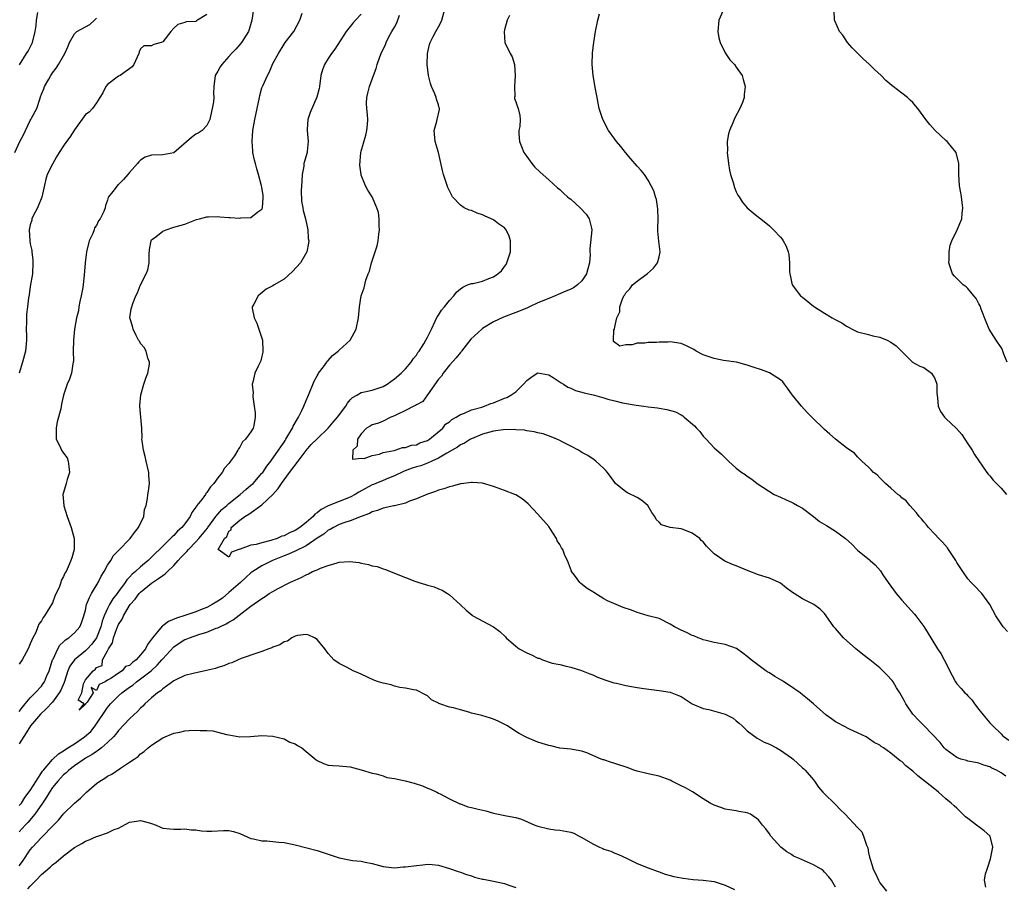
# Model space of a CAD drawing. Units: inches. Extents: x 2598000 to 2601000, y 1524000 to 1527000.
# Drawn here: x 2598259 to 2598438, y 1524858 to 1525015 of the extents above; entities that cross this region are included whole.
import ezdxf

# ---------------------------------------------------------------- set-up
doc = ezdxf.new("R2010")
doc.units = ezdxf.units.IN
doc.header["$MEASUREMENT"] = 0
doc.layers.add('LD25981524_2ft', color=141, linetype='Continuous')

msp = doc.modelspace()

# ---------------------------------------------------------------- linework, layer by layer
at = {"layer": 'LD25981524_2ft'}
for points, elevation in [([(2598301.46, 1525017), (2598301.15, 1525015), (2598300.69, 1525013.31), (2598300.53, 1525013), (2598299.27, 1525011), (2598299, 1525010.63), (2598298.24, 1525009.76), (2598297.5, 1525009), (2598297, 1525008.42), (2598295.73, 1525007), (2598295.44, 1525006.56), (2598295, 1525005.75), (2598294.53, 1525005), (2598294.29, 1525003), (2598294.23, 1525001.77), (2598294.28, 1525001), (2598294.19, 1525000.19), (2598293.98, 1524999), (2598293.64, 1524997.64), (2598293.54, 1524997), (2598293, 1524995.89), (2598292.14, 1524995), (2598291.45, 1524994.55), (2598291, 1524994.32), (2598290.23, 1524993.77), (2598287.01, 1524990.99), (2598285, 1524990.6), (2598283, 1524990.56), (2598281.85, 1524990.15), (2598281, 1524989.65), (2598280.68, 1524989.32), (2598280.46, 1524989), (2598279, 1524987.39), (2598278.69, 1524987), (2598277.88, 1524986.12), (2598277, 1524985.2), (2598276.87, 1524985.13), (2598276.73, 1524985), (2598275.97, 1524983.97), (2598275.2, 1524983), (2598275.13, 1524982.88), (2598275, 1524982.35), (2598274.61, 1524981.39), (2598274.57, 1524981), (2598274.34, 1524980.34), (2598273.67, 1524979), (2598273.39, 1524978.61), (2598273, 1524977.76), (2598272.65, 1524977.36), (2598272.56, 1524977), (2598272.32, 1524976.32), (2598271.69, 1524975), (2598271.16, 1524973), (2598270.92, 1524971), (2598270.79, 1524968.79), (2598270.51, 1524966.51), (2598270.23, 1524965), (2598269.99, 1524963.99), (2598269.8, 1524963), (2598269.72, 1524962.28), (2598269.35, 1524961), (2598268.98, 1524959), (2598268.8, 1524957), (2598268.78, 1524955), (2598268.81, 1524953.19), (2598268.79, 1524953), (2598268.7, 1524952.7), (2598268.47, 1524951), (2598268.11, 1524949.89), (2598267.69, 1524949), (2598267.03, 1524947), (2598266.64, 1524945.36), (2598266.53, 1524944.53), (2598265.85, 1524942.15), (2598265.67, 1524941), (2598265.67, 1524939.67), (2598265.71, 1524939), (2598266.4, 1524937.6), (2598266.67, 1524937), (2598267, 1524936.45), (2598267.65, 1524935.65), (2598267.89, 1524935), (2598267.96, 1524934.04), (2598268.09, 1524933), (2598267.68, 1524931.68), (2598267.5, 1524931), (2598267, 1524929.32), (2598266.92, 1524929), (2598267.08, 1524927), (2598267.1, 1524926.9), (2598267.69, 1524925), (2598268.39, 1524923), (2598268.92, 1524921), (2598268.92, 1524919), (2598268.51, 1524917.49), (2598268.36, 1524917), (2598267.89, 1524915.89), (2598267.47, 1524915), (2598267.27, 1524914.73), (2598267, 1524914.08), (2598266.61, 1524913.39), (2598266.51, 1524913), (2598266.27, 1524912.27), (2598265.47, 1524910.53), (2598265, 1524909.33), (2598264.82, 1524909), (2598264.55, 1524908.55), (2598263.55, 1524907), (2598263.31, 1524906.69), (2598263, 1524906.06), (2598262.54, 1524905.46), (2598262.38, 1524905), (2598261.97, 1524903.97), (2598261.47, 1524903), (2598261, 1524901.89), (2598260.71, 1524901.29), (2598260.59, 1524901), (2598259.5, 1524899), (2598259, 1524898.21)], 8358), ([(2598437.86, 1524877.86), (2598437, 1524878.49), (2598436.21, 1524879), (2598435.33, 1524879.33), (2598435, 1524879.55), (2598433.87, 1524879.87), (2598433, 1524880.24), (2598432.37, 1524880.37), (2598431, 1524880.63), (2598430.72, 1524880.72), (2598429.72, 1524881), (2598429, 1524881.26), (2598427, 1524882.73), (2598426.72, 1524883), (2598425.97, 1524883.97), (2598423.09, 1524887), (2598422.04, 1524888.04), (2598421.13, 1524889), (2598421, 1524889.16), (2598419.75, 1524891), (2598419.49, 1524891.49), (2598418.64, 1524893), (2598418.06, 1524893.94), (2598417.44, 1524895), (2598417.26, 1524895.26), (2598416.29, 1524896.29), (2598415.6, 1524897), (2598415, 1524897.56), (2598413.22, 1524899), (2598413, 1524899.2), (2598411.95, 1524899.95), (2598411, 1524900.77), (2598410.7, 1524901), (2598408.42, 1524903), (2598407, 1524904.65), (2598406.68, 1524905), (2598405.32, 1524907), (2598405, 1524907.37), (2598404.2, 1524908.2), (2598403.06, 1524909), (2598401, 1524910.05), (2598399.52, 1524911), (2598399.21, 1524911.21), (2598398.05, 1524912.05), (2598397, 1524912.87), (2598396.75, 1524913), (2598395, 1524913.81), (2598393, 1524914.43), (2598391.13, 1524915.13), (2598389.71, 1524915.71), (2598389, 1524916.03), (2598388.29, 1524916.29), (2598386.91, 1524916.91), (2598385, 1524918.21), (2598383.61, 1524919.61), (2598383, 1524920.37), (2598382.66, 1524920.66), (2598382.38, 1524921), (2598381, 1524921.98), (2598379.39, 1524922.61), (2598379, 1524922.74), (2598377.02, 1524923.02), (2598375.46, 1524923.46), (2598375, 1524923.94), (2598374.45, 1524924.45), (2598374.24, 1524925), (2598373.69, 1524925.69), (2598372.96, 1524927), (2598371.89, 1524927.89), (2598371, 1524928.45), (2598369.28, 1524929.28), (2598369, 1524929.45), (2598367.12, 1524931), (2598367, 1524931.13), (2598365.63, 1524933), (2598365.34, 1524933.34), (2598365, 1524933.68), (2598363.54, 1524935), (2598363.24, 1524935.24), (2598362.06, 1524936.06), (2598361, 1524936.63), (2598360.78, 1524936.78), (2598360.37, 1524937), (2598359, 1524937.72), (2598357.53, 1524938.47), (2598357, 1524938.76), (2598356.44, 1524939), (2598355.46, 1524939.46), (2598353.96, 1524939.96), (2598353, 1524940.17), (2598352.36, 1524940.36), (2598351, 1524940.55), (2598350.63, 1524940.63), (2598349, 1524940.74), (2598348.77, 1524940.77), (2598346.71, 1524940.71), (2598345, 1524940.45), (2598344.3, 1524940.3), (2598343, 1524939.91), (2598341, 1524939.1), (2598340.83, 1524939), (2598339.73, 1524938.27), (2598339, 1524937.99), (2598338.43, 1524937.57), (2598336.5, 1524936.5), (2598335, 1524935.57), (2598333.78, 1524935), (2598333, 1524934.65), (2598331.79, 1524934.21), (2598331, 1524933.98), (2598330.26, 1524933.74), (2598328.78, 1524933.22), (2598327, 1524932.37), (2598325.96, 1524931.96), (2598325, 1524931.55), (2598323.65, 1524931), (2598323.2, 1524930.8), (2598323, 1524930.72), (2598320.58, 1524929.42), (2598319.92, 1524929), (2598319, 1524928.49), (2598315, 1524926.94), (2598313.75, 1524926.25), (2598313, 1524925.65), (2598312.6, 1524925.4), (2598312.26, 1524925), (2598311, 1524923.91), (2598309.86, 1524923), (2598309, 1524922.43), (2598307.98, 1524922.02), (2598307, 1524921.49), (2598306.59, 1524921.41), (2598305.78, 1524921), (2598304.61, 1524920.61), (2598303, 1524920.24), (2598301.92, 1524919.92), (2598301, 1524919.8), (2598299.05, 1524919.05), (2598299, 1524919.05), (2598297.45, 1524918.55), (2598297, 1524917.62), (2598295.04, 1524919), (2598295.03, 1524919.03), (2598296.21, 1524921), (2598296.61, 1524921.39), (2598297, 1524922.35), (2598297.4, 1524922.6), (2598297.42, 1524923), (2598299, 1524924.34), (2598299.87, 1524925), (2598300.61, 1524925.39), (2598303, 1524927.09), (2598304.97, 1524929), (2598305.94, 1524930.06), (2598306.53, 1524931), (2598308.01, 1524933), (2598309.56, 1524935), (2598311, 1524936.95), (2598311.95, 1524938.05), (2598313, 1524939.1), (2598315, 1524941), (2598315.9, 1524942.1), (2598316.7, 1524943), (2598318.23, 1524945), (2598318.48, 1524945.52), (2598319, 1524946.15), (2598319.4, 1524946.6), (2598320.18, 1524947), (2598321, 1524947.51), (2598321.6, 1524947.6), (2598323, 1524947.91), (2598325, 1524948.59), (2598325.72, 1524949), (2598327, 1524949.97), (2598328.23, 1524951), (2598329, 1524951.8), (2598330.03, 1524953), (2598330.43, 1524953.57), (2598331, 1524954.25), (2598331.28, 1524954.72), (2598331.5, 1524955), (2598332.34, 1524956.34), (2598332.73, 1524957), (2598333, 1524957.52), (2598333.71, 1524959), (2598334.41, 1524960.41), (2598334.78, 1524961.22), (2598335, 1524961.54), (2598335.56, 1524962.44), (2598336.08, 1524963), (2598337, 1524964.2), (2598337.77, 1524965), (2598338.29, 1524965.71), (2598339, 1524966.26), (2598339.4, 1524966.6), (2598340.28, 1524967), (2598341, 1524967.24), (2598341.28, 1524967.28), (2598343, 1524967.7), (2598344.15, 1524968.15), (2598345, 1524968.46), (2598345.77, 1524969), (2598346.46, 1524969.54), (2598347, 1524970.34), (2598347.3, 1524970.7), (2598347.42, 1524971), (2598347.57, 1524971.57), (2598348.04, 1524973), (2598348.05, 1524973.95), (2598348.09, 1524975), (2598347.84, 1524975.84), (2598347.3, 1524977), (2598347, 1524977.34), (2598345.89, 1524978.11), (2598345, 1524978.78), (2598343.49, 1524979.49), (2598343, 1524979.7), (2598342.02, 1524980.02), (2598341, 1524980.48), (2598340.54, 1524980.54), (2598339.65, 1524981), (2598339, 1524981.48), (2598337.57, 1524983), (2598337.35, 1524983.35), (2598336.7, 1524984.7), (2598335.9, 1524987), (2598335.74, 1524987.74), (2598334.98, 1524991), (2598334.41, 1524993), (2598334.32, 1524993.68), (2598334.22, 1524995), (2598334.7, 1524996.7), (2598334.75, 1524997), (2598335.19, 1524998.81), (2598335.21, 1524999), (2598335.15, 1524999.15), (2598335, 1524999.69), (2598334.67, 1525000.67), (2598334.61, 1525001), (2598334.36, 1525001.64), (2598333.71, 1525003), (2598333.54, 1525003.54), (2598333.17, 1525005), (2598332.98, 1525007), (2598333.03, 1525009), (2598333.36, 1525010.64), (2598333.47, 1525011), (2598334.06, 1525012.06), (2598334.55, 1525013), (2598335, 1525013.8), (2598335.42, 1525014.58), (2598335.59, 1525015), (2598336.33, 1525017.67)], 8350), ([(2598386.81, 1525017.19), (2598385.86, 1525015), (2598385.66, 1525013), (2598385.84, 1525011.84), (2598386.09, 1525011), (2598387, 1525009.13), (2598387.86, 1525007.86), (2598388.68, 1525007), (2598389, 1525006.5), (2598390.04, 1525005), (2598390.27, 1525004.27), (2598390.63, 1525003), (2598390.45, 1525001.55), (2598390.43, 1525001), (2598390.1, 1525000.1), (2598389.64, 1524999), (2598388.72, 1524997.28), (2598388.38, 1524996.38), (2598387.75, 1524995), (2598387.57, 1524994.43), (2598387.34, 1524993), (2598387.38, 1524991.38), (2598387.35, 1524991), (2598387.58, 1524989), (2598387.8, 1524987.8), (2598387.98, 1524987), (2598388.42, 1524985.58), (2598388.65, 1524984.65), (2598389, 1524983.87), (2598389.3, 1524983.3), (2598389.52, 1524983), (2598390.05, 1524982.05), (2598390.99, 1524980.99), (2598392.05, 1524980.05), (2598393, 1524979.29), (2598393.44, 1524979), (2598395, 1524977.69), (2598395.76, 1524977), (2598397, 1524975.67), (2598397.31, 1524975.31), (2598397.5, 1524975), (2598398.05, 1524974.05), (2598398.39, 1524973), (2598398.52, 1524972.52), (2598398.64, 1524971), (2598398.64, 1524969.36), (2598398.69, 1524969), (2598398.75, 1524968.75), (2598399, 1524967.55), (2598399.13, 1524967), (2598400.66, 1524965), (2598401, 1524964.75), (2598403, 1524963.16), (2598403.16, 1524963), (2598405, 1524961.86), (2598406.36, 1524961), (2598406.79, 1524960.79), (2598408.12, 1524960.12), (2598409, 1524959.5), (2598409.35, 1524959.35), (2598410.04, 1524959), (2598411, 1524958.46), (2598413, 1524957.98), (2598413.76, 1524957.76), (2598415, 1524957.53), (2598416.36, 1524957), (2598417, 1524956.63), (2598417.96, 1524955.96), (2598419, 1524954.9), (2598420.97, 1524952.97), (2598422.25, 1524952.25), (2598423, 1524952.02), (2598424.41, 1524951), (2598425, 1524950.01), (2598425.34, 1524949), (2598425.35, 1524947.35), (2598425.51, 1524946.49), (2598425.61, 1524945), (2598426.05, 1524944.05), (2598426.76, 1524943), (2598427, 1524942.75), (2598428.94, 1524940.94), (2598429.89, 1524939.89), (2598431, 1524938.2), (2598431.75, 1524937), (2598432.21, 1524936.21), (2598434.42, 1524933), (2598434.67, 1524932.67), (2598435, 1524932.36), (2598435.6, 1524931.6), (2598437, 1524930.12), (2598437.97, 1524929)], 8344), ([(2598438.12, 1524953), (2598437.54, 1524954.46), (2598437.35, 1524955), (2598437.24, 1524955.24), (2598437, 1524955.64), (2598436.1, 1524957), (2598434.87, 1524959), (2598434.3, 1524960.3), (2598433.38, 1524962.62), (2598433.19, 1524963.19), (2598433, 1524963.56), (2598432.52, 1524964.52), (2598432.1, 1524965), (2598431, 1524966.36), (2598430.66, 1524966.66), (2598430.16, 1524967), (2598429, 1524968.18), (2598428.58, 1524968.58), (2598428.2, 1524969), (2598427.53, 1524971), (2598427.57, 1524971.57), (2598427.57, 1524973), (2598427.77, 1524974.23), (2598428.08, 1524975), (2598429.06, 1524977), (2598429.9, 1524979), (2598429.95, 1524979.95), (2598430.1, 1524981), (2598429.93, 1524981.93), (2598429.85, 1524983), (2598429.7, 1524983.7), (2598429.48, 1524985), (2598429.36, 1524987), (2598429.37, 1524987.37), (2598429.37, 1524989), (2598428.87, 1524991), (2598428.03, 1524992.03), (2598427.21, 1524993), (2598427, 1524993.18), (2598425.03, 1524995.03), (2598424.07, 1524996.07), (2598423.35, 1524997), (2598421.91, 1524999), (2598421.5, 1524999.5), (2598421, 1525000.07), (2598420.53, 1525000.53), (2598420.02, 1525001), (2598419, 1525001.77), (2598417.45, 1525003), (2598417.19, 1525003.19), (2598416.1, 1525004.1), (2598415.24, 1525005), (2598414.07, 1525006.07), (2598413.15, 1525007), (2598412.02, 1525008.02), (2598410.03, 1525010.03), (2598409.16, 1525011), (2598408.29, 1525012.29), (2598407.74, 1525013), (2598406.89, 1525014.89), (2598406.8, 1525015), (2598406.77, 1525016.77)], 8342), ([(2598258.17, 1524991), (2598259.1, 1524993), (2598259.77, 1524994.23), (2598260.1, 1524995), (2598261, 1524996.81), (2598261.12, 1524997), (2598261.24, 1524997.24), (2598262.19, 1524999), (2598262.7, 1525000.7), (2598262.86, 1525001.14), (2598263, 1525001.58), (2598263.44, 1525002.56), (2598263.59, 1525003), (2598264.34, 1525004.34), (2598264.73, 1525005), (2598264.84, 1525005.16), (2598265, 1525005.45), (2598265.68, 1525006.32), (2598266.13, 1525007), (2598267, 1525008.58), (2598267.28, 1525009), (2598267.82, 1525010.18), (2598268.13, 1525011), (2598269, 1525012.57), (2598269.45, 1525013), (2598271, 1525013.79), (2598271.76, 1525014.24), (2598272.62, 1525015), (2598273, 1525015.4)], 8362), ([(2598293, 1525016.03), (2598291.33, 1525015), (2598291.11, 1525014.89), (2598291, 1525014.81), (2598289.25, 1525014.75), (2598289, 1525014.63), (2598287.77, 1525014.23), (2598287, 1525013.6), (2598286.45, 1525013), (2598285, 1525011.1), (2598284.75, 1525011), (2598283.4, 1525010.6), (2598283, 1525010.4), (2598281.61, 1525010.39), (2598281, 1525009.84), (2598280.71, 1525009.29), (2598280.65, 1525009), (2598279.74, 1525007), (2598279.44, 1525006.56), (2598277.28, 1525005), (2598277, 1525004.86), (2598275, 1525003.34), (2598274.7, 1525003), (2598274.15, 1525001.85), (2598273.6, 1525001), (2598273, 1525000.04), (2598272.28, 1524999), (2598271.68, 1524998.32), (2598271, 1524997.91), (2598269, 1524995.13), (2598268.19, 1524993.81), (2598267.56, 1524993), (2598267, 1524992.21), (2598266.21, 1524991), (2598265.75, 1524990.25), (2598265, 1524988.9), (2598264.07, 1524987), (2598263.79, 1524986.21), (2598263.1, 1524982.9), (2598262.28, 1524981), (2598261.52, 1524979.52), (2598261.29, 1524979), (2598261.25, 1524978.75), (2598261, 1524977.89), (2598260.8, 1524977), (2598260.91, 1524975), (2598261, 1524974.47), (2598261.26, 1524973.26), (2598261.28, 1524973), (2598261.47, 1524971.47), (2598261.47, 1524971), (2598261.38, 1524969), (2598261, 1524966.72), (2598260.78, 1524965.22), (2598260.68, 1524964.68), (2598260.47, 1524963), (2598260.33, 1524961.67), (2598260.28, 1524961), (2598260.28, 1524960.28), (2598260.24, 1524959), (2598260.28, 1524957.72), (2598260.32, 1524957), (2598260.15, 1524955), (2598259.61, 1524953), (2598258.99, 1524951)], 8360), ([(2598259, 1524889.63), (2598259.57, 1524890.43), (2598260.09, 1524891), (2598261, 1524892.1), (2598261.88, 1524893), (2598263, 1524894.24), (2598263.33, 1524894.67), (2598263.55, 1524895), (2598263.95, 1524895.95), (2598264.42, 1524897), (2598265.05, 1524899), (2598265.13, 1524899.13), (2598266, 1524901), (2598266.35, 1524901.65), (2598267, 1524902.24), (2598267.38, 1524902.62), (2598268.01, 1524903), (2598269, 1524903.87), (2598269.99, 1524905), (2598270.29, 1524905.71), (2598270.73, 1524907), (2598271, 1524908.02), (2598271.21, 1524909), (2598271.7, 1524910.3), (2598272.11, 1524911), (2598273.31, 1524913), (2598273.86, 1524914.14), (2598274.39, 1524915), (2598275, 1524916.14), (2598275.58, 1524917), (2598276.08, 1524917.92), (2598277, 1524918.82), (2598279.1, 1524921), (2598279.89, 1524922.11), (2598280.64, 1524923), (2598281.56, 1524925), (2598281.73, 1524926.27), (2598281.98, 1524927), (2598282.23, 1524928.23), (2598282.33, 1524929), (2598282.44, 1524929.56), (2598282.59, 1524931), (2598282.46, 1524932.46), (2598282.47, 1524933), (2598282.02, 1524935), (2598281.85, 1524935.85), (2598281.51, 1524937), (2598281.26, 1524938.74), (2598281.24, 1524939), (2598281.26, 1524939.26), (2598281.19, 1524941), (2598280.86, 1524945), (2598280.88, 1524945.12), (2598281.05, 1524947.05), (2598281.6, 1524949), (2598281.93, 1524950.07), (2598282.28, 1524951), (2598282.61, 1524952.61), (2598282.61, 1524953), (2598282.3, 1524953.7), (2598281.99, 1524955), (2598281.63, 1524955.63), (2598281, 1524956.36), (2598280.77, 1524956.77), (2598280.63, 1524957), (2598280.19, 1524957.81), (2598279.62, 1524959), (2598279.54, 1524959.54), (2598279.07, 1524961), (2598279.31, 1524962.69), (2598279.38, 1524963), (2598279.6, 1524963.6), (2598280.13, 1524965), (2598280.42, 1524965.58), (2598280.97, 1524967), (2598281.98, 1524969), (2598282.28, 1524969.72), (2598282.53, 1524971), (2598282.53, 1524972.53), (2598282.58, 1524973.42), (2598282.89, 1524975), (2598283, 1524975.17), (2598283.73, 1524975.73), (2598285, 1524976.76), (2598285.61, 1524977), (2598287, 1524977.46), (2598289, 1524978.05), (2598291.16, 1524978.84), (2598291.67, 1524979), (2598293, 1524979.36), (2598293.33, 1524979.33), (2598295, 1524979.43), (2598295.34, 1524979.34), (2598297, 1524979.24), (2598297.21, 1524979.21), (2598299, 1524979.12), (2598299.15, 1524979.15), (2598301, 1524979.24), (2598302.27, 1524980.27), (2598303, 1524980.76), (2598303.09, 1524981), (2598303.23, 1524982.77), (2598303.22, 1524983.22), (2598303, 1524984.71), (2598302.94, 1524985), (2598302.39, 1524987), (2598302.04, 1524988.04), (2598301.82, 1524989), (2598301.62, 1524989.62), (2598301.36, 1524991), (2598301.32, 1524991.32), (2598301.2, 1524993), (2598301.35, 1524995), (2598301.71, 1524997), (2598302.54, 1525001), (2598302.62, 1525001.38), (2598303, 1525002.74), (2598303.08, 1525003), (2598303.14, 1525003.14), (2598303.99, 1525005), (2598304.35, 1525005.65), (2598305, 1525007.15), (2598305.97, 1525009), (2598307, 1525010.69), (2598307.23, 1525011), (2598308.8, 1525013), (2598309.85, 1525015), (2598310.27, 1525016.27)], 8356), ([(2598321, 1525016.12), (2598319.98, 1525015), (2598319.5, 1525014.5), (2598318.27, 1525013), (2598316.21, 1525009.79), (2598315.62, 1525009), (2598315, 1525008.09), (2598314.32, 1525007), (2598313.96, 1525006.04), (2598313.67, 1525005), (2598313.43, 1525003), (2598313.36, 1525002.64), (2598312.97, 1525001.03), (2598311.73, 1524998.27), (2598311.3, 1524997), (2598311.22, 1524995.22), (2598311.19, 1524995), (2598311.39, 1524993), (2598311.21, 1524991.21), (2598311.2, 1524991), (2598310.6, 1524989), (2598310.57, 1524988.57), (2598310.3, 1524987), (2598310.24, 1524985.76), (2598310.12, 1524984.12), (2598310.19, 1524982.19), (2598310.43, 1524981), (2598310.5, 1524980.5), (2598310.92, 1524979), (2598311.33, 1524977), (2598311.4, 1524975.4), (2598311.48, 1524975), (2598311.43, 1524974.57), (2598311.11, 1524973), (2598309.97, 1524971), (2598308.56, 1524969.44), (2598307, 1524968.06), (2598305.24, 1524967), (2598305, 1524966.82), (2598303.79, 1524966.21), (2598302.29, 1524965), (2598301.52, 1524963.52), (2598301.2, 1524963), (2598301.2, 1524962.8), (2598301.59, 1524961), (2598302.09, 1524960.09), (2598303, 1524957.35), (2598303.1, 1524957), (2598303.18, 1524955), (2598303.17, 1524954.83), (2598303, 1524954.05), (2598302.79, 1524953.21), (2598302.29, 1524952.29), (2598301.71, 1524951), (2598301.35, 1524949.35), (2598301.25, 1524949), (2598301.41, 1524947.41), (2598301.34, 1524947), (2598301.32, 1524946.68), (2598301.6, 1524945), (2598301.78, 1524943.78), (2598301.77, 1524943), (2598301.52, 1524941.52), (2598301.38, 1524941), (2598301, 1524940.35), (2598300.02, 1524939), (2598299.49, 1524938.51), (2598299, 1524937.56), (2598298.75, 1524937.25), (2598298.65, 1524937), (2598298.02, 1524936.02), (2598297.31, 1524935), (2598297.16, 1524934.84), (2598297, 1524934.62), (2598296.22, 1524933.78), (2598295.76, 1524933), (2598295, 1524932.03), (2598294.28, 1524931), (2598293.64, 1524930.36), (2598293, 1524929.33), (2598292.84, 1524929.16), (2598292.74, 1524929), (2598292.07, 1524928.07), (2598291.22, 1524927), (2598291.11, 1524926.89), (2598291, 1524926.66), (2598290.27, 1524925.73), (2598289.97, 1524925), (2598289, 1524923.63), (2598288.49, 1524923), (2598287.67, 1524922.33), (2598287, 1524921.56), (2598286.69, 1524921.31), (2598286.43, 1524921), (2598284.43, 1524919), (2598283.68, 1524918.32), (2598283, 1524917.59), (2598282.39, 1524917), (2598281, 1524915.89), (2598280.05, 1524915), (2598279.46, 1524914.54), (2598279, 1524913.99), (2598278.51, 1524913.49), (2598278.19, 1524913), (2598277, 1524911.4), (2598276.72, 1524911), (2598275.95, 1524910.05), (2598275.36, 1524909), (2598275, 1524908.3), (2598274.41, 1524907), (2598274.01, 1524905.99), (2598273.77, 1524905), (2598272.97, 1524903), (2598272.16, 1524901.84), (2598271.39, 1524901), (2598271, 1524900.61), (2598269, 1524899.01), (2598268.15, 1524897.85), (2598267.83, 1524897), (2598267.12, 1524894.88), (2598266.51, 1524893.49), (2598266.24, 1524893), (2598265, 1524891.3), (2598263.88, 1524890.12), (2598262.86, 1524889.14), (2598261.03, 1524887), (2598260.24, 1524885.76), (2598259, 1524883.74)], 8354), ([(2598259.06, 1525006.94), (2598260.32, 1525009), (2598260.6, 1525009.4), (2598261.28, 1525010.72), (2598261.38, 1525011), (2598261.88, 1525013), (2598262.06, 1525014.06), (2598262.13, 1525015), (2598262.39, 1525016.39)], 8364), ([(2598434.26, 1524857.74), (2598434.01, 1524859), (2598434.18, 1524860.18), (2598434.46, 1524861), (2598434.63, 1524861.37), (2598435.11, 1524862.89), (2598435.54, 1524865), (2598435.04, 1524867), (2598435, 1524867.04), (2598433.95, 1524867.95), (2598433, 1524868.7), (2598432.81, 1524868.81), (2598431, 1524870.2), (2598430.53, 1524870.53), (2598430.07, 1524871), (2598429.55, 1524871.55), (2598429, 1524872.06), (2598428.53, 1524872.53), (2598427.99, 1524873), (2598427, 1524873.8), (2598425.67, 1524875), (2598425.29, 1524875.29), (2598425, 1524875.5), (2598424.18, 1524876.18), (2598421.93, 1524877.93), (2598421, 1524878.8), (2598419.76, 1524879.76), (2598419, 1524880.52), (2598418.69, 1524880.69), (2598418.33, 1524881), (2598417, 1524882.08), (2598415.71, 1524883), (2598415.26, 1524883.26), (2598415, 1524883.51), (2598413.99, 1524883.99), (2598413, 1524884.72), (2598412.53, 1524885), (2598411, 1524885.74), (2598409.64, 1524886.36), (2598408.35, 1524887), (2598407.48, 1524887.48), (2598407, 1524887.76), (2598406.26, 1524888.26), (2598405.25, 1524889), (2598403.03, 1524891.03), (2598401.94, 1524891.94), (2598401, 1524892.63), (2598400.57, 1524893), (2598398.48, 1524894.48), (2598397.64, 1524895), (2598397.26, 1524895.26), (2598395.99, 1524895.99), (2598395, 1524896.62), (2598394.74, 1524896.74), (2598394.33, 1524897), (2598391.68, 1524899), (2598391, 1524899.59), (2598390.17, 1524900.17), (2598389.03, 1524901.03), (2598387, 1524901.77), (2598385, 1524902.13), (2598383.52, 1524902.48), (2598383, 1524902.64), (2598382.76, 1524902.76), (2598382.06, 1524903), (2598381.33, 1524903.33), (2598381, 1524903.42), (2598379.97, 1524903.97), (2598379, 1524904.36), (2598377.78, 1524905), (2598377, 1524905.45), (2598375, 1524906.47), (2598373.05, 1524907), (2598371.47, 1524907.47), (2598371, 1524907.59), (2598370, 1524908), (2598368.5, 1524908.5), (2598367.21, 1524909), (2598365.67, 1524909.67), (2598365, 1524910.06), (2598363.19, 1524911.19), (2598363, 1524911.33), (2598361.95, 1524911.95), (2598360.81, 1524912.81), (2598360.61, 1524913), (2598359.65, 1524914.35), (2598359.15, 1524915), (2598359.1, 1524915.1), (2598358.38, 1524917), (2598357.94, 1524917.94), (2598357.55, 1524919), (2598357.31, 1524919.31), (2598357, 1524919.92), (2598356.55, 1524920.55), (2598356.38, 1524921), (2598355.32, 1524922.68), (2598355, 1524923.16), (2598353, 1524925.42), (2598351.26, 1524927.26), (2598350.17, 1524928.17), (2598349, 1524928.92), (2598348.84, 1524929), (2598347, 1524929.72), (2598345, 1524930.42), (2598343.01, 1524931.01), (2598341.17, 1524931.17), (2598341, 1524931.16), (2598339.1, 1524930.9), (2598339, 1524930.9), (2598337.53, 1524930.47), (2598337, 1524930.39), (2598335.98, 1524930.02), (2598335, 1524929.77), (2598334.46, 1524929.54), (2598333, 1524929.07), (2598331, 1524928.18), (2598329.77, 1524927.77), (2598329, 1524927.42), (2598327.06, 1524926.94), (2598326.93, 1524926.93), (2598325, 1524926.49), (2598323.93, 1524926.07), (2598323, 1524925.81), (2598322.49, 1524925.51), (2598320.99, 1524924.99), (2598319, 1524924.21), (2598317.83, 1524923.83), (2598317, 1524923.52), (2598315.94, 1524923), (2598315.36, 1524922.65), (2598315, 1524922.49), (2598314.2, 1524921.8), (2598313, 1524921.05), (2598311, 1524919.69), (2598309, 1524918.73), (2598307.82, 1524918.18), (2598307, 1524917.88), (2598304.88, 1524917), (2598303, 1524916.04), (2598301.32, 1524915), (2598301, 1524914.77), (2598300.09, 1524913.91), (2598299.08, 1524913), (2598297, 1524911.18), (2598295.82, 1524910.18), (2598295, 1524909.62), (2598293.98, 1524909), (2598293, 1524908.46), (2598292.16, 1524908.16), (2598291, 1524907.7), (2598289, 1524907.05), (2598287.48, 1524906.52), (2598286.07, 1524905.93), (2598285, 1524905.16), (2598284.89, 1524905.11), (2598284.04, 1524904.04), (2598283.17, 1524903), (2598283, 1524902.75), (2598282.23, 1524901.77), (2598281.86, 1524901), (2598281, 1524899.88), (2598280.21, 1524899), (2598279.52, 1524898.48), (2598279, 1524897.98), (2598278.25, 1524897.75), (2598277.64, 1524897), (2598277, 1524896.59), (2598275.59, 1524895.59), (2598275, 1524895.33), (2598274.57, 1524895), (2598273.49, 1524894.51), (2598273, 1524893.42), (2598272.03, 1524893.97), (2598272.42, 1524893), (2598271.28, 1524891.28), (2598271.02, 1524890.98), (2598271, 1524890.94), (2598269.86, 1524889.86), (2598270.76, 1524891), (2598269.66, 1524891.66), (2598270.36, 1524893), (2598270.66, 1524894.66), (2598270.81, 1524895), (2598271, 1524895.35), (2598272.37, 1524897), (2598272.74, 1524897.26), (2598273, 1524897.62), (2598274.01, 1524897.99), (2598274.08, 1524899), (2598275, 1524900.64), (2598275.19, 1524901), (2598275.92, 1524902.08), (2598276.11, 1524903), (2598276.7, 1524904.7), (2598277, 1524905.4), (2598277.66, 1524906.34), (2598277.87, 1524907), (2598279, 1524908.82), (2598279.13, 1524909), (2598280.03, 1524909.97), (2598280.76, 1524911), (2598281, 1524911.26), (2598283, 1524912.89), (2598284.26, 1524913.74), (2598285, 1524914.29), (2598285.44, 1524914.56), (2598285.85, 1524915), (2598287, 1524916.12), (2598287.82, 1524917), (2598288.37, 1524917.63), (2598289, 1524918.29), (2598289.36, 1524918.64), (2598289.65, 1524919), (2598291, 1524920.37), (2598291.56, 1524921), (2598292.21, 1524921.79), (2598293.1, 1524922.9), (2598293.16, 1524923), (2598294.64, 1524925), (2598295, 1524925.43), (2598295.74, 1524926.26), (2598296.62, 1524927), (2598297, 1524927.37), (2598299.06, 1524929), (2598300.09, 1524929.91), (2598301, 1524930.65), (2598301.38, 1524931), (2598303, 1524932.83), (2598303.14, 1524933), (2598303.87, 1524934.13), (2598304.58, 1524935), (2598306.01, 1524937), (2598306.4, 1524937.6), (2598307, 1524938.46), (2598307.2, 1524938.8), (2598307.35, 1524939), (2598307.9, 1524939.9), (2598308.52, 1524941), (2598308.65, 1524941.35), (2598309.6, 1524943), (2598310.22, 1524944.22), (2598310.58, 1524945), (2598311, 1524946.03), (2598311.43, 1524947), (2598312.46, 1524949.54), (2598313, 1524950.5), (2598313.17, 1524950.83), (2598313.28, 1524951), (2598314.16, 1524952.16), (2598314.76, 1524953), (2598314.85, 1524953.15), (2598315, 1524953.3), (2598315.79, 1524954.21), (2598316.84, 1524955), (2598317, 1524955.18), (2598318.99, 1524957), (2598319.72, 1524958.28), (2598320.09, 1524959), (2598320.49, 1524961), (2598320.66, 1524963), (2598321.01, 1524965), (2598321.52, 1524966.48), (2598321.84, 1524967.84), (2598322.26, 1524969), (2598322.48, 1524969.52), (2598322.88, 1524971), (2598323.9, 1524974.1), (2598324.05, 1524975), (2598324.18, 1524976.18), (2598324.31, 1524977), (2598324.26, 1524977.74), (2598324.26, 1524979), (2598324.15, 1524980.15), (2598323.83, 1524981), (2598323, 1524982.97), (2598322.21, 1524984.21), (2598321.77, 1524985), (2598321, 1524986.9), (2598320.97, 1524987), (2598320.75, 1524988.75), (2598320.94, 1524991), (2598321, 1524991.27), (2598321.82, 1524994.18), (2598322.04, 1524995), (2598322.11, 1524996.11), (2598322.2, 1524997), (2598322.13, 1524997.87), (2598322, 1524999), (2598321.97, 1524999.97), (2598321.99, 1525001), (2598322.21, 1525001.79), (2598322.47, 1525003), (2598323.2, 1525005), (2598323.73, 1525006.27), (2598323.89, 1525007), (2598324.35, 1525008.35), (2598324.63, 1525009), (2598325.41, 1525010.59), (2598325.53, 1525011), (2598326.03, 1525012.03), (2598326.55, 1525013), (2598327, 1525013.78), (2598327.43, 1525014.57), (2598327.93, 1525015.93)], 8352), ([(2598347.89, 1525015.89), (2598347.47, 1525015), (2598347, 1525013.25), (2598346.93, 1525012.93), (2598347.05, 1525011), (2598348.01, 1525009), (2598348.37, 1525008.37), (2598348.81, 1525007), (2598348.93, 1525005), (2598348.77, 1525003), (2598348.85, 1525001.15), (2598348.81, 1525001), (2598348.81, 1525000.81), (2598349, 1525000.2), (2598349.31, 1524999.31), (2598349.46, 1524999), (2598349.75, 1524997.75), (2598349.82, 1524997), (2598349.74, 1524995.74), (2598349.6, 1524995), (2598349.58, 1524994.42), (2598349.67, 1524993), (2598350.08, 1524992.08), (2598350.5, 1524991), (2598351, 1524990.28), (2598351.96, 1524989), (2598352.44, 1524988.44), (2598353.45, 1524987.45), (2598355, 1524986.06), (2598356.59, 1524984.59), (2598357, 1524984.29), (2598357.66, 1524983.66), (2598358.39, 1524983), (2598358.72, 1524982.72), (2598359, 1524982.53), (2598360.7, 1524981), (2598361.81, 1524979.81), (2598362.33, 1524979), (2598362.72, 1524977.28), (2598362.8, 1524977), (2598362.46, 1524973.54), (2598362.46, 1524973), (2598362.52, 1524972.52), (2598362.41, 1524971), (2598362.06, 1524969.94), (2598361.87, 1524969), (2598361, 1524967.74), (2598360.23, 1524967), (2598359.5, 1524966.5), (2598359, 1524966.25), (2598357.67, 1524965.67), (2598356.72, 1524965.28), (2598356.17, 1524965), (2598355, 1524964.56), (2598353, 1524963.72), (2598351.48, 1524963), (2598351, 1524962.79), (2598349, 1524962), (2598346.82, 1524961.18), (2598345, 1524960.32), (2598343, 1524959.09), (2598342.88, 1524959), (2598340.87, 1524957.13), (2598339.2, 1524955), (2598339.12, 1524954.88), (2598339, 1524954.77), (2598338.24, 1524953.76), (2598337, 1524952.46), (2598335.84, 1524951), (2598335.53, 1524950.47), (2598335, 1524949.92), (2598333, 1524947.05), (2598332.14, 1524945.86), (2598331, 1524945.25), (2598330.85, 1524945.15), (2598330.51, 1524945), (2598329, 1524944.19), (2598327.52, 1524943.52), (2598327, 1524943.25), (2598326.36, 1524943), (2598325, 1524942.27), (2598324.1, 1524941.9), (2598323, 1524941.59), (2598322.63, 1524941.37), (2598321.95, 1524941), (2598321, 1524939.98), (2598320.34, 1524939), (2598320.27, 1524937.73), (2598319.49, 1524937), (2598319.41, 1524935.41), (2598321, 1524935.58), (2598321.51, 1524935.51), (2598323, 1524936.08), (2598324.29, 1524936.29), (2598325, 1524936.58), (2598326.95, 1524936.95), (2598327.15, 1524937), (2598328.49, 1524937.51), (2598329, 1524937.5), (2598330.09, 1524937.91), (2598331, 1524938.01), (2598331.65, 1524938.35), (2598333, 1524938.78), (2598333.36, 1524939), (2598335.78, 1524941), (2598336.25, 1524941.75), (2598337, 1524942.16), (2598337.42, 1524942.58), (2598338.2, 1524943), (2598339, 1524943.5), (2598339.72, 1524943.72), (2598341, 1524944.31), (2598342.84, 1524944.84), (2598343.32, 1524945), (2598344.5, 1524945.5), (2598345, 1524945.64), (2598347, 1524946.44), (2598347.41, 1524946.59), (2598348.12, 1524947), (2598349, 1524947.63), (2598350.43, 1524949), (2598351, 1524949.65), (2598351.77, 1524950.23), (2598352.89, 1524951), (2598353, 1524951.05), (2598355, 1524950.67), (2598355.79, 1524950.21), (2598357.24, 1524949.24), (2598357.7, 1524949), (2598358.45, 1524948.45), (2598359, 1524948.26), (2598359.87, 1524947.87), (2598361.43, 1524947.43), (2598363.27, 1524947), (2598365, 1524946.51), (2598365.71, 1524946.29), (2598367, 1524945.99), (2598368.36, 1524945.64), (2598370.83, 1524945.17), (2598372.21, 1524945), (2598373, 1524944.88), (2598374.72, 1524944.72), (2598375, 1524944.66), (2598376.43, 1524944.43), (2598377.99, 1524943.99), (2598379, 1524943.41), (2598379.28, 1524943.28), (2598379.54, 1524943), (2598381.45, 1524941.45), (2598381.79, 1524941), (2598382.38, 1524940.38), (2598383, 1524939.54), (2598383.29, 1524939.29), (2598383.56, 1524939), (2598385, 1524937.42), (2598386.29, 1524936.29), (2598387.61, 1524935), (2598389, 1524933.77), (2598390.02, 1524933), (2598390.6, 1524932.6), (2598391, 1524932.28), (2598391.79, 1524931.79), (2598392.78, 1524931), (2598395.87, 1524929), (2598397, 1524928.48), (2598398.04, 1524928.04), (2598399, 1524927.6), (2598399.4, 1524927.4), (2598400.08, 1524927), (2598401, 1524926.5), (2598402.99, 1524925), (2598404.11, 1524924.11), (2598405.36, 1524923.36), (2598407, 1524922.34), (2598408.78, 1524921), (2598409.95, 1524919.95), (2598411, 1524918.87), (2598413.14, 1524917.14), (2598413.27, 1524917), (2598414.21, 1524916.21), (2598415.13, 1524915.13), (2598415.59, 1524914.41), (2598416.56, 1524913), (2598417.99, 1524911), (2598419, 1524909.81), (2598421.3, 1524907.29), (2598421.53, 1524907), (2598423, 1524905.03), (2598423.77, 1524903.77), (2598424.26, 1524903), (2598425.5, 1524901), (2598426.11, 1524900.11), (2598426.69, 1524899), (2598428.13, 1524896.13), (2598428.73, 1524895), (2598429, 1524894.63), (2598429.76, 1524893.76), (2598430.46, 1524893), (2598430.74, 1524892.74), (2598431, 1524892.45), (2598431.71, 1524891.71), (2598432.19, 1524891), (2598433, 1524890), (2598433.74, 1524889), (2598435, 1524887.56), (2598435.28, 1524887.28), (2598435.5, 1524887), (2598437, 1524885.54), (2598437.28, 1524885.28), (2598437.56, 1524885), (2598438.43, 1524884.43)], 8348), ([(2598438.15, 1524904.15), (2598437.38, 1524905), (2598437, 1524905.54), (2598436.09, 1524907), (2598435, 1524909.02), (2598433.55, 1524911), (2598433.29, 1524911.29), (2598432.29, 1524912.29), (2598431.61, 1524913), (2598431, 1524913.68), (2598430.06, 1524915), (2598429, 1524916.64), (2598428.79, 1524917), (2598427.48, 1524919), (2598427.28, 1524919.28), (2598426.36, 1524920.36), (2598425.73, 1524921), (2598425, 1524921.8), (2598423.84, 1524923), (2598423.47, 1524923.47), (2598423, 1524924.03), (2598422.58, 1524924.58), (2598422.13, 1524925), (2598421.68, 1524925.68), (2598420.48, 1524927), (2598419.82, 1524927.82), (2598419, 1524928.4), (2598418.71, 1524928.71), (2598418.29, 1524929), (2598417, 1524930.12), (2598416.04, 1524931), (2598415.53, 1524931.53), (2598415, 1524931.99), (2598414.54, 1524932.54), (2598413.9, 1524933), (2598413.47, 1524933.47), (2598413, 1524933.93), (2598411.77, 1524935), (2598411.42, 1524935.42), (2598411, 1524935.79), (2598410.45, 1524936.45), (2598409.57, 1524937), (2598409, 1524937.42), (2598407, 1524939.02), (2598405.95, 1524939.95), (2598405, 1524940.75), (2598402.67, 1524943), (2598401.84, 1524943.84), (2598400.8, 1524945), (2598399.2, 1524947), (2598399, 1524947.26), (2598398.3, 1524948.3), (2598397.75, 1524949), (2598397.44, 1524949.44), (2598397, 1524949.78), (2598395.04, 1524951.04), (2598393.57, 1524951.57), (2598392.06, 1524952.06), (2598391, 1524952.45), (2598389.02, 1524953), (2598386.69, 1524953.31), (2598385, 1524953.64), (2598384.06, 1524953.94), (2598383, 1524954.31), (2598381.74, 1524955), (2598381.28, 1524955.29), (2598379.98, 1524955.98), (2598379, 1524956.39), (2598377, 1524956.68), (2598376.64, 1524956.64), (2598375, 1524956.62), (2598374.53, 1524956.53), (2598373, 1524956.57), (2598372.42, 1524956.42), (2598371, 1524956.46), (2598370.12, 1524956.12), (2598369, 1524956.16), (2598367.88, 1524955.88), (2598366.74, 1524956.74), (2598366.74, 1524957), (2598366.79, 1524958.79), (2598366.89, 1524959), (2598367, 1524959.39), (2598367.36, 1524961), (2598367.86, 1524962.14), (2598367.86, 1524963), (2598368.28, 1524964.28), (2598368.62, 1524965), (2598368.78, 1524965.22), (2598369, 1524965.56), (2598369.71, 1524966.29), (2598370.19, 1524967), (2598371, 1524967.69), (2598372.91, 1524969.09), (2598373.96, 1524970.04), (2598374.71, 1524971), (2598375, 1524972.11), (2598375.18, 1524973), (2598374.95, 1524974.95), (2598374.78, 1524976.78), (2598374.77, 1524977.23), (2598374.82, 1524979), (2598374.79, 1524980.79), (2598374.52, 1524982.52), (2598374.35, 1524983), (2598374.04, 1524984.04), (2598373.59, 1524985), (2598373, 1524986.02), (2598372.35, 1524987), (2598371.75, 1524987.75), (2598371, 1524988.57), (2598369.9, 1524989.9), (2598368.93, 1524991), (2598368.09, 1524992.09), (2598367.3, 1524993), (2598367, 1524993.44), (2598365.83, 1524995), (2598364.78, 1524997), (2598364.16, 1524999), (2598363.98, 1524999.98), (2598363.76, 1525001), (2598363.49, 1525002.51), (2598363.08, 1525005), (2598362.87, 1525007), (2598362.9, 1525009.1), (2598363.15, 1525011), (2598363.49, 1525013), (2598363.9, 1525015), (2598364.2, 1525016.2)], 8346), ([(2598259, 1524872.54), (2598259.37, 1524873), (2598260, 1524874), (2598261, 1524875.26), (2598262.06, 1524877), (2598263.22, 1524878.78), (2598263.39, 1524879), (2598265, 1524880.91), (2598266.09, 1524881.91), (2598267, 1524882.49), (2598267.78, 1524883), (2598269, 1524883.75), (2598270.85, 1524885), (2598272, 1524886), (2598272.73, 1524887), (2598275, 1524890.36), (2598275.31, 1524890.69), (2598275.54, 1524891), (2598277, 1524892.48), (2598277.58, 1524893), (2598279, 1524894.03), (2598279.59, 1524894.41), (2598280.28, 1524895), (2598281, 1524895.52), (2598282.9, 1524897), (2598284, 1524898), (2598284.87, 1524899), (2598285, 1524899.16), (2598287, 1524901.35), (2598287.98, 1524902.02), (2598289, 1524902.68), (2598289.24, 1524902.76), (2598289.86, 1524903), (2598291.58, 1524903.58), (2598293, 1524903.98), (2598294.71, 1524904.71), (2598295, 1524904.81), (2598295.36, 1524905), (2598296.51, 1524905.49), (2598297, 1524905.84), (2598297.77, 1524906.23), (2598299.93, 1524907.93), (2598301, 1524908.74), (2598303, 1524910.13), (2598303.55, 1524910.45), (2598304.32, 1524911), (2598305, 1524911.4), (2598305.91, 1524911.91), (2598308.06, 1524913), (2598308.71, 1524913.29), (2598309, 1524913.47), (2598310.09, 1524913.91), (2598311, 1524914.43), (2598311.42, 1524914.58), (2598312.19, 1524915), (2598313, 1524915.34), (2598313.63, 1524915.63), (2598315, 1524916.11), (2598316.61, 1524916.61), (2598317, 1524916.68), (2598318.85, 1524916.85), (2598320.65, 1524916.65), (2598321, 1524916.55), (2598322.31, 1524916.31), (2598323, 1524916.07), (2598323.91, 1524915.91), (2598325, 1524915.48), (2598325.4, 1524915.4), (2598327, 1524914.71), (2598329, 1524913.91), (2598330.74, 1524913.26), (2598331.47, 1524913), (2598332.68, 1524912.68), (2598333, 1524912.56), (2598334.24, 1524912.24), (2598335, 1524911.86), (2598335.65, 1524911.65), (2598336.63, 1524911), (2598337, 1524910.77), (2598338.97, 1524908.97), (2598340, 1524908), (2598341.1, 1524907.1), (2598341.24, 1524907), (2598345, 1524904.95), (2598346.13, 1524904.13), (2598347.15, 1524903.15), (2598347.28, 1524903), (2598349, 1524901.44), (2598349.61, 1524901), (2598351, 1524900.23), (2598351.89, 1524899.89), (2598353, 1524899.32), (2598353.27, 1524899.27), (2598353.88, 1524899), (2598355.59, 1524898.41), (2598357, 1524898.13), (2598358.18, 1524897.82), (2598359, 1524897.65), (2598360.94, 1524897.06), (2598362.45, 1524896.45), (2598363, 1524896.25), (2598363.85, 1524895.85), (2598365.32, 1524895.32), (2598366.8, 1524894.8), (2598367.27, 1524894.73), (2598369, 1524894.33), (2598371, 1524893.98), (2598372.22, 1524893.78), (2598373.6, 1524893.6), (2598375, 1524893.44), (2598377, 1524893.13), (2598378.53, 1524892.53), (2598379, 1524892.34), (2598381.03, 1524891.03), (2598383, 1524890.14), (2598384.05, 1524889.95), (2598387, 1524889.14), (2598388.42, 1524888.42), (2598389, 1524887.92), (2598389.52, 1524887.52), (2598390.04, 1524887), (2598391, 1524886.09), (2598392.76, 1524884.76), (2598394.06, 1524884.06), (2598395, 1524883.67), (2598396.32, 1524883), (2598397, 1524882.62), (2598399, 1524881.23), (2598399.31, 1524881), (2598400.16, 1524880.16), (2598401, 1524879.41), (2598401.23, 1524879.23), (2598401.47, 1524879), (2598403, 1524877.24), (2598403.19, 1524877), (2598403.91, 1524875.91), (2598404.68, 1524875), (2598405, 1524874.66), (2598406.86, 1524872.86), (2598407, 1524872.74), (2598407.86, 1524871.86), (2598408.77, 1524871), (2598411, 1524868.56), (2598411.76, 1524867.76), (2598412.09, 1524867), (2598412.64, 1524865.36), (2598412.86, 1524864.86), (2598413, 1524863.97), (2598413.17, 1524863.17), (2598413.19, 1524863), (2598413.66, 1524861.66), (2598413.82, 1524861), (2598414.24, 1524860.24), (2598414.77, 1524859), (2598415, 1524858.56), (2598416.24, 1524857)], 8354), ([(2598407, 1524857.75), (2598406.26, 1524859), (2598405.7, 1524859.7), (2598405, 1524860.48), (2598404.75, 1524860.75), (2598404.41, 1524861), (2598403, 1524861.81), (2598400.26, 1524863), (2598399.4, 1524863.4), (2598399, 1524863.66), (2598398.14, 1524864.14), (2598397.06, 1524865), (2598395.25, 1524867), (2598395, 1524867.43), (2598394.35, 1524868.35), (2598393.78, 1524869), (2598393, 1524869.98), (2598391.55, 1524871), (2598391, 1524871.26), (2598389.48, 1524871.48), (2598389, 1524871.61), (2598387.75, 1524871.75), (2598387, 1524871.91), (2598386.19, 1524872.19), (2598385, 1524872.62), (2598384.29, 1524873), (2598383, 1524873.8), (2598381.04, 1524875.04), (2598379.78, 1524875.78), (2598379, 1524876.12), (2598378.43, 1524876.43), (2598377.32, 1524877), (2598377, 1524877.15), (2598375, 1524877.88), (2598373, 1524878.29), (2598371, 1524878.78), (2598370.44, 1524879), (2598369.39, 1524879.39), (2598367, 1524880.2), (2598366.35, 1524880.35), (2598365, 1524880.84), (2598364.87, 1524880.87), (2598364.51, 1524881), (2598361.9, 1524882.1), (2598361, 1524882.44), (2598359.28, 1524882.72), (2598359, 1524882.79), (2598357.02, 1524882.98), (2598355.37, 1524883.37), (2598355, 1524883.42), (2598353.83, 1524883.83), (2598353, 1524884.08), (2598351, 1524884.9), (2598350.78, 1524885), (2598349.62, 1524885.62), (2598349, 1524886.01), (2598347.49, 1524887), (2598345.84, 1524887.84), (2598345, 1524888.21), (2598344.43, 1524888.43), (2598342.88, 1524888.88), (2598341, 1524889.33), (2598340.52, 1524889.48), (2598339, 1524889.89), (2598337.72, 1524890.28), (2598337, 1524890.43), (2598335.25, 1524891), (2598335.07, 1524891.07), (2598335, 1524891.12), (2598333.74, 1524891.74), (2598333, 1524892.43), (2598332.65, 1524892.65), (2598331, 1524893.47), (2598330.46, 1524893.54), (2598329, 1524893.87), (2598328.01, 1524893.99), (2598327, 1524894.23), (2598326.43, 1524894.43), (2598325, 1524894.74), (2598324.14, 1524895), (2598323.31, 1524895.31), (2598321, 1524896.36), (2598320.57, 1524896.57), (2598319.55, 1524897), (2598319, 1524897.3), (2598318.43, 1524897.57), (2598317, 1524898.3), (2598316.01, 1524899), (2598315.55, 1524899.55), (2598315, 1524900.14), (2598314.38, 1524901), (2598313, 1524902.66), (2598312.55, 1524903), (2598311.49, 1524903.49), (2598311, 1524903.56), (2598309.42, 1524903.42), (2598309, 1524903.31), (2598308.39, 1524903), (2598307.6, 1524902.4), (2598307, 1524902.26), (2598306.26, 1524901.74), (2598305, 1524901.28), (2598304.81, 1524901.19), (2598304.27, 1524901), (2598303, 1524900.48), (2598302.27, 1524900.27), (2598299.22, 1524899.22), (2598298.69, 1524899), (2598297.55, 1524898.45), (2598297, 1524898.32), (2598296.11, 1524897.89), (2598295, 1524897.57), (2598294.57, 1524897.43), (2598292.97, 1524897.03), (2598290.53, 1524896.53), (2598289, 1524896.12), (2598287.39, 1524895.39), (2598287, 1524895.18), (2598285, 1524893.7), (2598284.65, 1524893.35), (2598284.07, 1524893), (2598283, 1524892.09), (2598281.78, 1524891), (2598281.4, 1524890.6), (2598281, 1524890.24), (2598280.41, 1524889.59), (2598279.76, 1524889), (2598279, 1524888.27), (2598277, 1524886.15), (2598276.51, 1524885.49), (2598276.06, 1524885), (2598275, 1524883.98), (2598273.88, 1524883), (2598273.39, 1524882.61), (2598273, 1524882.39), (2598272.21, 1524881.79), (2598271, 1524881.14), (2598270.77, 1524881), (2598269, 1524879.77), (2598267.97, 1524879), (2598267.48, 1524878.52), (2598267, 1524878.14), (2598266.48, 1524877.52), (2598265.97, 1524877), (2598265, 1524875.83), (2598264.46, 1524875), (2598263.94, 1524874.06), (2598263.19, 1524873), (2598261.84, 1524871), (2598260.53, 1524869.46), (2598260.07, 1524869), (2598259, 1524867.8)], 8356), ([(2598259, 1524861.64), (2598259.58, 1524862.42), (2598261, 1524864.5), (2598261.41, 1524865), (2598263, 1524866.77), (2598265.22, 1524869), (2598266.09, 1524869.91), (2598267, 1524871.06), (2598269, 1524873), (2598270.09, 1524873.91), (2598271, 1524874.81), (2598271.21, 1524875), (2598273, 1524876.56), (2598273.6, 1524877), (2598274.48, 1524877.52), (2598275, 1524877.88), (2598275.75, 1524878.25), (2598277.36, 1524879.36), (2598279, 1524880.42), (2598279.81, 1524881), (2598280.54, 1524881.46), (2598281, 1524881.93), (2598281.64, 1524882.36), (2598282.34, 1524883), (2598283, 1524883.51), (2598285, 1524884.84), (2598287, 1524885.71), (2598288.11, 1524885.89), (2598289, 1524886.14), (2598289.83, 1524886.17), (2598291, 1524886.25), (2598291.81, 1524886.19), (2598293, 1524886.17), (2598294.1, 1524886.1), (2598295, 1524885.89), (2598296.54, 1524885.46), (2598297, 1524885.41), (2598298.98, 1524885.02), (2598300.94, 1524885.06), (2598303, 1524885.24), (2598305, 1524885.13), (2598307, 1524884.64), (2598308.05, 1524884.05), (2598309, 1524883.73), (2598309.42, 1524883.42), (2598310.2, 1524883), (2598311, 1524882.39), (2598312.84, 1524880.84), (2598313, 1524880.73), (2598314.16, 1524880.16), (2598315, 1524879.88), (2598315.82, 1524879.82), (2598317, 1524879.75), (2598319, 1524879.58), (2598321, 1524879.04), (2598323, 1524878.45), (2598323.71, 1524878.29), (2598325, 1524877.92), (2598325.67, 1524877.67), (2598327, 1524877.45), (2598328.96, 1524877.04), (2598330.62, 1524876.62), (2598332.12, 1524876.12), (2598333, 1524875.73), (2598333.53, 1524875.53), (2598334.71, 1524875), (2598335, 1524874.83), (2598335.32, 1524874.68), (2598337, 1524873.8), (2598338.88, 1524872.88), (2598339, 1524872.85), (2598340.34, 1524872.34), (2598341, 1524872.2), (2598341.95, 1524871.95), (2598343.57, 1524871.57), (2598345, 1524871.17), (2598347.31, 1524870.69), (2598349, 1524870.38), (2598350.06, 1524870.06), (2598352.46, 1524869), (2598353, 1524868.79), (2598355, 1524868.31), (2598356.18, 1524868.18), (2598357, 1524868.11), (2598359, 1524867.75), (2598359.52, 1524867.52), (2598360.54, 1524867), (2598361, 1524866.79), (2598363, 1524865.61), (2598364.22, 1524865), (2598364.79, 1524864.79), (2598365, 1524864.66), (2598366.27, 1524864.27), (2598367, 1524863.9), (2598367.66, 1524863.66), (2598369.07, 1524863), (2598371, 1524862.05), (2598373, 1524861.27), (2598374.65, 1524860.65), (2598375, 1524860.54), (2598376.11, 1524860.11), (2598377, 1524859.88), (2598377.66, 1524859.66), (2598379, 1524859.44), (2598379.36, 1524859.36), (2598381.16, 1524859.16), (2598383, 1524859.03), (2598385, 1524858.78), (2598387, 1524858.11), (2598388.66, 1524857.34)], 8358), ([(2598260.57, 1524857.43), (2598261, 1524857.96), (2598261.54, 1524858.46), (2598262.06, 1524859), (2598263, 1524860.02), (2598264.61, 1524861.39), (2598265, 1524861.8), (2598265.69, 1524862.31), (2598267, 1524863.43), (2598269, 1524864.93), (2598270.34, 1524865.66), (2598271, 1524866.1), (2598271.66, 1524866.34), (2598273, 1524866.93), (2598273.26, 1524867), (2598275, 1524867.6), (2598276.23, 1524868.22), (2598277, 1524868.48), (2598279, 1524869.54), (2598280.26, 1524869.74), (2598281, 1524869.87), (2598282.59, 1524869.41), (2598283, 1524869.33), (2598283.82, 1524869), (2598284.61, 1524868.61), (2598285, 1524868.46), (2598286.31, 1524868.31), (2598287, 1524868.29), (2598288.29, 1524868.29), (2598289, 1524868.35), (2598290.18, 1524868.18), (2598291, 1524868.13), (2598291.95, 1524867.95), (2598293, 1524867.89), (2598293.9, 1524867.9), (2598296.02, 1524868.02), (2598297, 1524868.02), (2598297.85, 1524867.85), (2598299, 1524867.48), (2598301, 1524866.58), (2598301.46, 1524866.54), (2598303, 1524866.18), (2598303.86, 1524866.14), (2598305, 1524866.06), (2598306.07, 1524865.93), (2598307, 1524865.85), (2598309, 1524865.44), (2598313, 1524864.38), (2598315.57, 1524863.57), (2598317, 1524863.07), (2598317.28, 1524863), (2598319.41, 1524862.59), (2598321, 1524862.44), (2598321.73, 1524862.27), (2598323, 1524862.05), (2598325, 1524861.51), (2598325.43, 1524861.43), (2598327, 1524861.28), (2598328.58, 1524861.42), (2598329, 1524861.42), (2598331, 1524861.71), (2598332.19, 1524861.81), (2598333, 1524861.94), (2598333.88, 1524861.88), (2598335, 1524861.74), (2598337, 1524861.15), (2598338.57, 1524860.57), (2598339, 1524860.47), (2598340.06, 1524860.06), (2598341, 1524859.8), (2598341.56, 1524859.56), (2598343, 1524859.23), (2598343.18, 1524859.18), (2598345, 1524858.86), (2598347, 1524858.44), (2598347.96, 1524858.04), (2598349, 1524857.68)], 8360)]:
    msp.add_lwpolyline(points, dxfattribs=dict(at, elevation=elevation))

doc.saveas('drawing.dxf')
